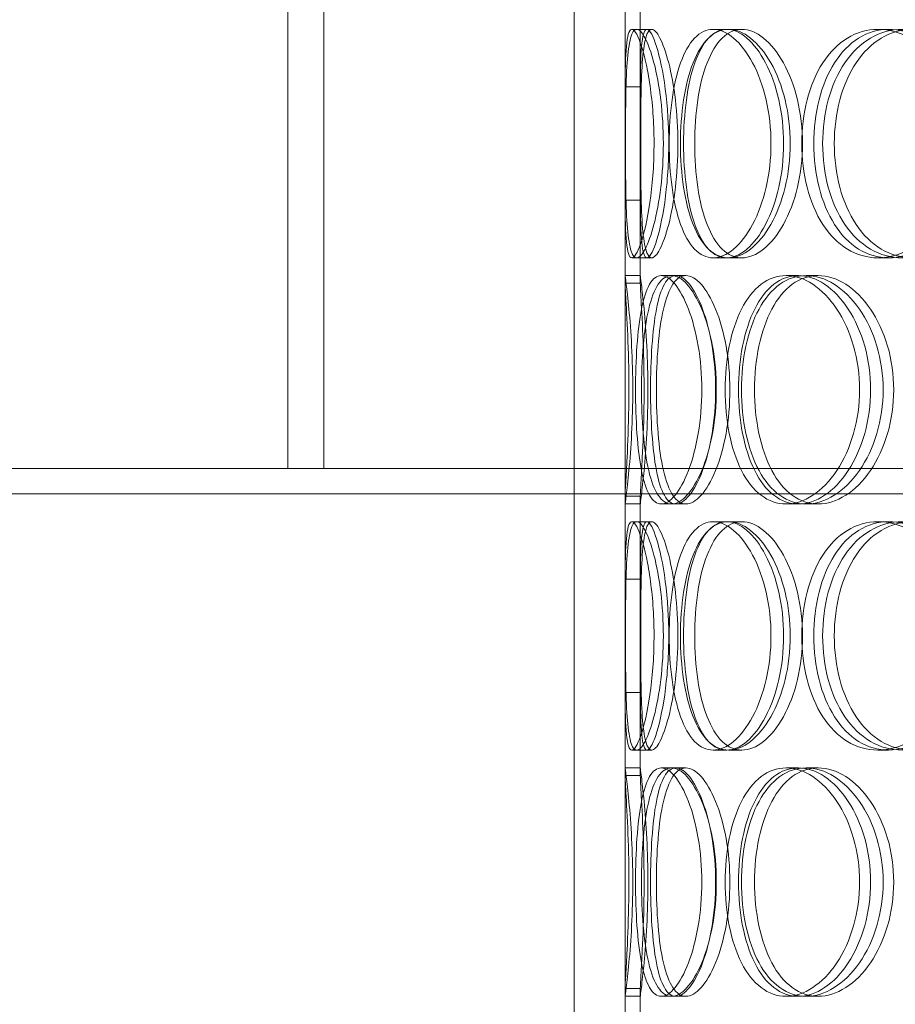
# Model space of a CAD drawing. Units: millimetres. Extents: x 3068 to 12270, y 11306 to 27315.
# Drawn here: x 10303 to 10476, y 22276 to 22470 of the extents above; entities that cross this region are included whole.
import ezdxf

# ---------------------------------------------------------------- set-up
doc = ezdxf.new("R2010")
doc.units = ezdxf.units.MM
doc.layers.add('AM_8', color=1, linetype='Continuous', lineweight=25)
doc.layers.add('AM_oprema', color=1, linetype='Continuous', lineweight=0)

msp = doc.modelspace()

# ---------------------------------------------------------------- hatches: boundary and pattern name
at = {"layer": 'AM_8'}
h = msp.add_hatch(dxfattribs=at)
h.set_pattern_fill('ANSI31', color=256, scale=10, style=0)
h.set_pattern_definition([(45, (5478.384, 13942.136), (-22.45064, 22.45064), [])])
h.paths.add_polyline_path([(9800.3, 22796.59), (9800.3, 22901.09), (9795.3, 22902.09), (9795.3, 22901.09), (9790.3, 22902.09), (9790.3, 22901.09), (9785.3, 22902.09), (9785.3, 22901.09), (9780.3, 22902.09), (9780.3, 22901.09), (9775.3, 22902.09), (9775.3, 22901.09), (9770.3, 22902.09), (9770.3, 22901.09), (9765.3, 22902.09), (9765.3, 22914.09), (9770.3, 22915.09), (9770.3, 22914.09), (9775.3, 22915.09), (9775.3, 22914.09), (9780.3, 22915.09), (9780.3, 22914.09), (9785.3, 22915.09), (9785.3, 22914.09), (9790.3, 22915.09), (9790.3, 22914.09), (9795.3, 22915.09), (9795.3, 22914.09), (9800.3, 22915.09), (9800.3, 22921.09), (9680.3, 22921.09), (9680.3, 22860.59), (9685.3, 22860.59), (9690.3, 22859.59), (9690.3, 22860.59), (9695.3, 22859.59), (9695.3, 22860.59), (9700.3, 22859.59), (9700.3, 22860.59), (9705.3, 22859.59), (9705.3, 22860.59), (9710.3, 22859.59), (9710.3, 22860.59), (9715.3, 22859.59), (9715.3, 22860.59), (9720.3, 22859.59), (9720.3, 22847.59), (9715.3, 22846.59), (9715.3, 22847.59), (9710.3, 22846.59), (9710.3, 22847.59), (9705.3, 22846.59), (9705.3, 22847.59), (9700.3, 22846.59), (9700.3, 22847.59), (9695.3, 22846.59), (9695.3, 22847.59), (9690.3, 22846.59), (9690.3, 22847.59), (9685.3, 22846.59), (9680.3, 22846.59), (9680.3, 22806.59), (9680.3, 22796.59), (9730.3, 22796.59)])
h.paths.add_polyline_path([(9800.3, 21371.09), (9800.3, 22455.59), (9680.3, 22455.59), (9680.3, 22445.59), (9680.3, 22405.59), (9685.3, 22405.59), (9690.3, 22404.59), (9690.3, 22405.59), (9695.3, 22404.59), (9695.3, 22405.59), (9700.3, 22404.59), (9700.3, 22405.59), (9705.3, 22404.59), (9705.3, 22405.59), (9710.3, 22404.59), (9710.3, 22405.59), (9715.3, 22404.59), (9715.3, 22405.59), (9720.3, 22404.59), (9720.3, 22392.59), (9715.3, 22391.59), (9715.3, 22392.59), (9710.3, 22391.59), (9710.3, 22392.59), (9705.3, 22391.59), (9705.3, 22392.59), (9700.3, 22391.59), (9700.3, 22392.59), (9695.3, 22391.59), (9695.3, 22392.59), (9690.3, 22391.59), (9690.3, 22392.59), (9685.3, 22391.59), (9680.3, 22391.59), (9680.3, 21221.09), (9680.3, 21201.09), (11400.3, 21201.09), (11420.3, 21201.09), (11420.3, 22341.59), (11415.3, 22341.59), (11410.3, 22342.59), (11410.3, 22341.59), (11405.3, 22342.59), (11405.3, 22341.59), (11400.3, 22342.59), (11400.3, 22341.59), (11395.3, 22342.59), (11395.3, 22341.59), (11390.3, 22342.59), (11390.3, 22341.59), (11385.3, 22342.59), (11385.3, 22341.59), (11380.3, 22342.59), (11380.3, 22354.59), (11385.3, 22355.59), (11385.3, 22354.59), (11390.3, 22355.59), (11390.3, 22354.59), (11395.3, 22355.59), (11395.3, 22354.59), (11400.3, 22355.59), (11400.3, 22354.59), (11405.3, 22355.59), (11405.3, 22354.59), (11410.3, 22355.59), (11410.3, 22354.59), (11415.3, 22355.59), (11420.3, 22355.59), (11420.3, 22395.59), (11420.3, 22405.59), (11370.3, 22405.59), (11300.3, 22405.59), (11300.3, 21351.09), (11280.3, 21351.09), (10525.3, 21351.09), (10525.3, 21346.09), (10524.3, 21341.09), (10525.3, 21341.09), (10524.3, 21336.09), (10525.3, 21336.09), (10524.3, 21331.09), (10525.3, 21331.09), (10524.3, 21326.09), (10525.3, 21326.09), (10524.3, 21321.09), (10525.3, 21321.09), (10524.3, 21316.09), (10525.3, 21316.09), (10524.3, 21311.09), (10512.3, 21311.09), (10511.3, 21316.09), (10512.3, 21316.09), (10511.3, 21321.09), (10512.3, 21321.09), (10511.3, 21326.09), (10512.3, 21326.09), (10511.3, 21331.09), (10512.3, 21331.09), (10511.3, 21336.09), (10512.3, 21336.09), (10511.3, 21341.09), (10512.3, 21341.09), (10511.3, 21346.09), (10511.3, 21351.09), (9800.3, 21351.09)])
h.paths.add_polyline_path([(11420.3, 22810.59), (11420.3, 22921.09), (11300.3, 22921.09), (11300.3, 22915.09), (11305.3, 22914.09), (11305.3, 22915.09), (11310.3, 22914.09), (11310.3, 22915.09), (11315.3, 22914.09), (11315.3, 22915.09), (11320.3, 22914.09), (11320.3, 22915.09), (11325.3, 22914.09), (11325.3, 22915.09), (11330.3, 22914.09), (11330.3, 22915.09), (11335.3, 22914.09), (11335.3, 22902.09), (11330.3, 22901.09), (11330.3, 22902.09), (11325.3, 22901.09), (11325.3, 22902.09), (11320.3, 22901.09), (11320.3, 22902.09), (11315.3, 22901.09), (11315.3, 22902.09), (11310.3, 22901.09), (11310.3, 22902.09), (11305.3, 22901.09), (11305.3, 22902.09), (11300.3, 22901.09), (11300.3, 22746.59), (11420.3, 22746.59), (11420.3, 22756.59), (11420.3, 22796.59), (11415.3, 22796.59), (11410.3, 22797.59), (11410.3, 22796.59), (11405.3, 22797.59), (11405.3, 22796.59), (11400.3, 22797.59), (11400.3, 22796.59), (11395.3, 22797.59), (11395.3, 22796.59), (11390.3, 22797.59), (11390.3, 22796.59), (11385.3, 22797.59), (11385.3, 22796.59), (11380.3, 22797.59), (11380.3, 22809.59), (11385.3, 22810.59), (11385.3, 22809.59), (11390.3, 22810.59), (11390.3, 22809.59), (11395.3, 22810.59), (11395.3, 22809.59), (11400.3, 22810.59), (11400.3, 22809.59), (11405.3, 22810.59), (11405.3, 22809.59), (11410.3, 22810.59), (11410.3, 22809.59), (11415.3, 22810.59)])
h.paths.add_polyline_path([(11361.01, 22926.09, -0.414153), (11351.02, 22936.09), (11351.02, 22951.09), (11300.3, 22951.09), (11300.3, 22926.09)])
h.paths.add_polyline_path([(11342.12, 22953.86), (11339.22, 22991.85, 0.392089), (11329.25, 23001.09), (11300.3, 23001.09), (11300.3, 22951.09), (11345.11, 22951.09, -0.392089)])
h.paths.add_polyline_path([(9800.3, 22926.09), (9800.3, 22951.09), (9749.59, 22951.09), (9749.59, 22936.09, -0.414153), (9739.59, 22926.09)])
h.paths.add_polyline_path([(9800.3, 22951.09), (9800.3, 23001.09), (9771.35, 23001.09, 0.392089), (9761.38, 22991.85), (9758.48, 22953.86, -0.392089), (9755.49, 22951.09)])

# ---------------------------------------------------------------- linework, layer by layer
at = {"layer": 'AM_oprema', "ltscale": 12.693423}
for p, q in [((10356.3, 22381.09), (10356.3, 22633.09)), ((10363.39, 22633.09), (10363.39, 22381.09))]:
    msp.add_line(p, q, dxfattribs=at)
at = {"layer": 'AM_oprema', "ltscale": 12.725237}
for p, q in [((10412.8, 21966.09), (10412.8, 22566.09)), ((10422.8, 21966.09), (10422.8, 22566.09))]:
    msp.add_line(p, q, dxfattribs=at)
at = {"layer": 'AM_oprema', "ltscale": 10.477201}
for p, q in [((10422.8, 22471.09), (10422.8, 22419.09)), ((10425.8, 22419.09), (10425.8, 22471.09)), ((10422.8, 22374.09), (10422.8, 22322.09)), ((10425.8, 22322.09), (10425.8, 22374.09)), ((10422.8, 22277.09), (10422.8, 22225.09)), ((10425.8, 22225.09), (10425.8, 22277.09))]:
    msp.add_line(p, q, dxfattribs=at)
at = {"layer": 'AM_oprema', "ltscale": 2.592359}
for p, q in [((10422.81, 22456.26), (10422.81, 22472.6)), ((10425.81, 22472.6), (10425.81, 22456.26)), ((10422.81, 22417.59), (10422.81, 22433.93)), ((10425.81, 22433.93), (10425.81, 22417.59)), ((10422.81, 22359.26), (10422.81, 22375.6)), ((10425.81, 22375.6), (10425.81, 22359.26)), ((10422.81, 22320.59), (10422.81, 22336.93)), ((10425.81, 22336.93), (10425.81, 22320.59)), ((10422.81, 22262.26), (10422.81, 22278.6)), ((10425.81, 22278.6), (10425.81, 22262.26))]:
    msp.add_line(p, q, dxfattribs=at)
at = {"layer": 'AM_oprema', "ltscale": 0.15357}
for p, q in [((10424.14, 22467.59), (10425.1, 22467.59)), ((10425.1, 22422.59), (10424.14, 22422.59)), ((10424.14, 22370.59), (10425.1, 22370.59)), ((10425.1, 22325.59), (10424.14, 22325.59))]:
    msp.add_line(p, q, dxfattribs=at)
at = {"layer": 'AM_oprema', "ltscale": 0.475844}
for p, q in [((10425.1, 22467.59), (10428.06, 22467.59)), ((10440.16, 22467.59), (10442.84, 22467.59)), ((10443.2, 22467.59), (10445.83, 22467.59)), ((10472.65, 22467.59), (10474.76, 22467.59)), ((10428.06, 22422.59), (10425.1, 22422.59)), ((10442.84, 22422.59), (10440.16, 22422.59)), ((10445.83, 22422.59), (10443.2, 22422.59)), ((10474.76, 22422.59), (10472.65, 22422.59)), ((10425.8, 22419.09), (10422.8, 22419.09)), ((10431.96, 22419.09), (10434.8, 22419.09)), ((10454.53, 22419.09), (10456.96, 22419.09)), ((10458.5, 22419.09), (10460.86, 22419.09)), ((10422.8, 22374.09), (10425.8, 22374.09)), ((10434.8, 22374.09), (10431.96, 22374.09)), ((10456.96, 22374.09), (10454.53, 22374.09)), ((10460.86, 22374.09), (10458.5, 22374.09)), ((10425.1, 22370.59), (10428.06, 22370.59)), ((10440.16, 22370.59), (10442.84, 22370.59)), ((10443.2, 22370.59), (10445.83, 22370.59)), ((10472.65, 22370.59), (10474.76, 22370.59)), ((10428.06, 22325.59), (10425.1, 22325.59)), ((10442.84, 22325.59), (10440.16, 22325.59)), ((10445.83, 22325.59), (10443.2, 22325.59)), ((10474.76, 22325.59), (10472.65, 22325.59)), ((10425.8, 22322.09), (10422.8, 22322.09)), ((10431.96, 22322.09), (10434.8, 22322.09)), ((10454.53, 22322.09), (10456.96, 22322.09)), ((10458.5, 22322.09), (10460.86, 22322.09)), ((10422.8, 22277.09), (10425.8, 22277.09)), ((10434.8, 22277.09), (10431.96, 22277.09)), ((10456.96, 22277.09), (10454.53, 22277.09)), ((10460.86, 22277.09), (10458.5, 22277.09))]:
    msp.add_line(p, q, dxfattribs=at)
at = {"layer": 'AM_oprema', "ltscale": 0.336147}
for p, q in [((10429.93, 22419.09), (10431.96, 22419.09)), ((10431.96, 22374.09), (10429.93, 22374.09)), ((10429.93, 22322.09), (10431.96, 22322.09)), ((10431.96, 22277.09), (10429.93, 22277.09))]:
    msp.add_line(p, q, dxfattribs=at)
at = {"layer": 'AM_oprema', "ltscale": 13.007186}
msp.add_line((9865.4, 22381.09), (10736.92, 22381.09), dxfattribs=at)
at = {"layer": 'AM_oprema', "ltscale": 13.142443}
msp.add_line((11235.2, 22376.09), (9865.4, 22376.09), dxfattribs=at)
at = {"layer": 'AM_oprema', "ltscale": 11.949786}
for points in [[(10422.81, 22433.93), (10422.81, 22432.65), (10422.83, 22431.44), (10422.91, 22427.39), (10423.06, 22425.13), (10423.66, 22422.56), (10424.13, 22422.26), (10425.3, 22423.69), (10425.99, 22425.42), (10427.27, 22430.47), (10427.84, 22433.78), (10428.51, 22441.12), (10428.6, 22445.13), (10428.25, 22452.81), (10427.81, 22456.47), (10426.66, 22462.47), (10425.96, 22464.8), (10424.69, 22467.53), (10424.12, 22467.93), (10423.31, 22466.67), (10423.07, 22465.02), (10422.85, 22460.81), (10422.82, 22458.66), (10422.81, 22456.26)], [(10422.81, 22336.93), (10422.81, 22335.65), (10422.83, 22334.44), (10422.91, 22330.39), (10423.06, 22328.13), (10423.66, 22325.56), (10424.13, 22325.26), (10425.3, 22326.69), (10425.99, 22328.42), (10427.27, 22333.47), (10427.84, 22336.78), (10428.51, 22344.12), (10428.6, 22348.13), (10428.25, 22355.81), (10427.81, 22359.47), (10426.66, 22365.47), (10425.96, 22367.8), (10424.69, 22370.53), (10424.12, 22370.93), (10423.31, 22369.67), (10423.07, 22368.02), (10422.85, 22363.81), (10422.82, 22361.66), (10422.81, 22359.26)]]:
    msp.add_open_spline(points, degree=3, knots=[-0.9729541, -0.9729541, -0.9729541, -0.9729541, -0.9375, -0.9375, -0.84375, -0.84375, -0.75, -0.75, -0.65625, -0.65625, -0.5625, -0.5625, -0.46875, -0.46875, -0.375, -0.375, -0.28125, -0.28125, -0.1875, -0.1875, -0.09375, -0.09375, -0.0270459, -0.0270459, -0.0270459, -0.0270459], dxfattribs=at)
at = {"layer": 'AM_oprema', "ltscale": 14.305923}
for points in [[(10430.35, 22445.09), (10430.35, 22442.15), (10430.17, 22439.2), (10429.52, 22433.76), (10429.05, 22431.26), (10427.96, 22427.1), (10427.35, 22425.43), (10426.16, 22423.18), (10425.59, 22422.59), (10424.61, 22422.59), (10424.2, 22423.18), (10423.58, 22425.43), (10423.36, 22427.1), (10423.06, 22431.26), (10422.99, 22433.76), (10422.89, 22439.2), (10422.88, 22442.15), (10422.88, 22448.04), (10422.89, 22450.98), (10422.99, 22456.42), (10423.06, 22458.92), (10423.36, 22463.08), (10423.58, 22464.75), (10424.2, 22467.01), (10424.61, 22467.59), (10425.59, 22467.59), (10426.16, 22467.01), (10427.35, 22464.75), (10427.96, 22463.08), (10429.05, 22458.92), (10429.52, 22456.42), (10430.17, 22450.98), (10430.35, 22448.04), (10430.35, 22445.09)], [(10431.5, 22445.09), (10431.5, 22442.15), (10431.69, 22439.2), (10432.43, 22433.76), (10432.99, 22431.26), (10434.49, 22427.1), (10435.42, 22425.43), (10437.6, 22423.18), (10438.84, 22422.59), (10441.47, 22422.59), (10442.86, 22423.18), (10445.55, 22425.43), (10446.84, 22427.1), (10449.06, 22431.26), (10449.98, 22433.76), (10451.23, 22439.2), (10451.57, 22442.15), (10451.57, 22448.04), (10451.23, 22450.98), (10449.98, 22456.42), (10449.06, 22458.92), (10446.84, 22463.08), (10445.55, 22464.75), (10442.86, 22467.01), (10441.47, 22467.59), (10438.84, 22467.59), (10437.6, 22467.01), (10435.42, 22464.75), (10434.49, 22463.08), (10432.99, 22458.92), (10432.43, 22456.42), (10431.69, 22450.98), (10431.5, 22448.04), (10431.5, 22445.09)], [(10455.37, 22445.09), (10455.37, 22442.15), (10455.02, 22439.2), (10453.69, 22433.76), (10452.72, 22431.26), (10450.36, 22427.1), (10448.98, 22425.43), (10446.11, 22423.18), (10444.62, 22422.59), (10441.78, 22422.59), (10440.43, 22423.18), (10438.06, 22425.43), (10437.03, 22427.1), (10435.38, 22431.26), (10434.76, 22433.76), (10433.93, 22439.2), (10433.72, 22442.15), (10433.72, 22448.04), (10433.93, 22450.98), (10434.76, 22456.42), (10435.38, 22458.92), (10437.03, 22463.08), (10438.06, 22464.75), (10440.43, 22467.01), (10441.78, 22467.59), (10444.62, 22467.59), (10446.11, 22467.01), (10448.98, 22464.75), (10450.36, 22463.08), (10452.72, 22458.92), (10453.69, 22456.42), (10455.02, 22450.98), (10455.37, 22448.04), (10455.37, 22445.09)], [(10457.62, 22445.09), (10457.62, 22442.15), (10457.98, 22439.2), (10459.39, 22433.76), (10460.44, 22431.26), (10463.13, 22427.1), (10464.78, 22425.43), (10468.48, 22423.18), (10470.54, 22422.59), (10474.77, 22422.59), (10476.94, 22423.18), (10481.05, 22425.43), (10482.97, 22427.1), (10486.23, 22431.26), (10487.56, 22433.76), (10489.37, 22439.2), (10489.84, 22442.15), (10489.84, 22448.04), (10489.37, 22450.98), (10487.56, 22456.42), (10486.23, 22458.92), (10482.97, 22463.08), (10481.05, 22464.75), (10476.94, 22467.01), (10474.77, 22467.59), (10470.54, 22467.59), (10468.48, 22467.01), (10464.78, 22464.75), (10463.13, 22463.08), (10460.44, 22458.92), (10459.39, 22456.42), (10457.98, 22450.98), (10457.62, 22448.04), (10457.62, 22445.09)], [(10495.2, 22445.09), (10495.2, 22442.15), (10494.71, 22439.2), (10492.85, 22433.76), (10491.49, 22431.26), (10488.12, 22427.1), (10486.13, 22425.43), (10481.89, 22423.18), (10479.64, 22422.59), (10475.25, 22422.59), (10473.11, 22423.18), (10469.25, 22425.43), (10467.53, 22427.1), (10464.71, 22431.26), (10463.61, 22433.76), (10462.13, 22439.2), (10461.75, 22442.15), (10461.75, 22448.04), (10462.13, 22450.98), (10463.61, 22456.42), (10464.71, 22458.92), (10467.53, 22463.08), (10469.25, 22464.75), (10473.11, 22467.01), (10475.25, 22467.59), (10479.64, 22467.59), (10481.89, 22467.01), (10486.13, 22464.75), (10488.12, 22463.08), (10491.49, 22458.92), (10492.85, 22456.42), (10494.71, 22450.98), (10495.2, 22448.04), (10495.2, 22445.09)], [(10424.87, 22396.59), (10424.87, 22393.65), (10424.96, 22390.7), (10425.34, 22385.26), (10425.63, 22382.76), (10426.45, 22378.6), (10426.98, 22376.93), (10428.3, 22374.68), (10429.07, 22374.09), (10430.79, 22374.09), (10431.73, 22374.68), (10433.58, 22376.93), (10434.5, 22378.6), (10436.09, 22382.76), (10436.76, 22385.26), (10437.69, 22390.7), (10437.94, 22393.65), (10437.94, 22399.54), (10437.69, 22402.48), (10436.76, 22407.92), (10436.09, 22410.42), (10434.5, 22414.58), (10433.58, 22416.25), (10431.73, 22418.51), (10430.79, 22419.09), (10429.07, 22419.09), (10428.3, 22418.51), (10426.98, 22416.25), (10426.45, 22414.58), (10425.63, 22410.42), (10425.34, 22407.92), (10424.96, 22402.48), (10424.87, 22399.54), (10424.87, 22396.59)], [(10440.79, 22396.59), (10440.79, 22393.65), (10440.53, 22390.7), (10439.52, 22385.26), (10438.79, 22382.76), (10437.04, 22378.6), (10436.03, 22376.93), (10433.98, 22374.68), (10432.93, 22374.09), (10430.99, 22374.09), (10430.1, 22374.68), (10428.58, 22376.93), (10427.95, 22378.6), (10426.97, 22382.76), (10426.61, 22385.26), (10426.14, 22390.7), (10426.03, 22393.65), (10426.03, 22399.54), (10426.14, 22402.48), (10426.61, 22407.92), (10426.97, 22410.42), (10427.95, 22414.58), (10428.58, 22416.25), (10430.1, 22418.51), (10430.99, 22419.09), (10432.93, 22419.09), (10433.98, 22418.51), (10436.03, 22416.25), (10437.04, 22414.58), (10438.79, 22410.42), (10439.52, 22407.92), (10440.53, 22402.48), (10440.79, 22399.54), (10440.79, 22396.59)], [(10442.52, 22396.59), (10442.52, 22393.65), (10442.79, 22390.7), (10443.89, 22385.26), (10444.7, 22382.76), (10446.83, 22378.6), (10448.14, 22376.93), (10451.12, 22374.68), (10452.79, 22374.09), (10456.27, 22374.09), (10458.08, 22374.68), (10461.52, 22376.93), (10463.15, 22378.6), (10465.93, 22382.76), (10467.07, 22385.26), (10468.62, 22390.7), (10469.03, 22393.65), (10469.03, 22399.54), (10468.62, 22402.48), (10467.07, 22407.92), (10465.93, 22410.42), (10463.15, 22414.58), (10461.52, 22416.25), (10458.08, 22418.51), (10456.27, 22419.09), (10452.79, 22419.09), (10451.12, 22418.51), (10448.14, 22416.25), (10446.83, 22414.58), (10444.7, 22410.42), (10443.89, 22407.92), (10442.79, 22402.48), (10442.52, 22399.54), (10442.52, 22396.59)], [(10473.68, 22396.59), (10473.68, 22393.65), (10473.25, 22390.7), (10471.63, 22385.26), (10470.44, 22382.76), (10467.55, 22378.6), (10465.84, 22376.93), (10462.23, 22374.68), (10460.33, 22374.09), (10456.66, 22374.09), (10454.9, 22374.68), (10451.74, 22376.93), (10450.34, 22378.6), (10448.08, 22382.76), (10447.21, 22385.26), (10446.04, 22390.7), (10445.74, 22393.65), (10445.74, 22399.54), (10446.04, 22402.48), (10447.21, 22407.92), (10448.08, 22410.42), (10450.34, 22414.58), (10451.74, 22416.25), (10454.9, 22418.51), (10456.66, 22419.09), (10460.33, 22419.09), (10462.23, 22418.51), (10465.84, 22416.25), (10467.55, 22414.58), (10470.44, 22410.42), (10471.63, 22407.92), (10473.25, 22402.48), (10473.68, 22399.54), (10473.68, 22396.59)], [(10430.35, 22348.09), (10430.35, 22345.15), (10430.17, 22342.2), (10429.52, 22336.76), (10429.05, 22334.26), (10427.96, 22330.1), (10427.35, 22328.43), (10426.16, 22326.18), (10425.59, 22325.59), (10424.61, 22325.59), (10424.2, 22326.18), (10423.58, 22328.43), (10423.36, 22330.1), (10423.06, 22334.26), (10422.99, 22336.76), (10422.89, 22342.2), (10422.88, 22345.15), (10422.88, 22351.04), (10422.89, 22353.98), (10422.99, 22359.42), (10423.06, 22361.92), (10423.36, 22366.08), (10423.58, 22367.75), (10424.2, 22370.01), (10424.61, 22370.59), (10425.59, 22370.59), (10426.16, 22370.01), (10427.35, 22367.75), (10427.96, 22366.08), (10429.05, 22361.92), (10429.52, 22359.42), (10430.17, 22353.98), (10430.35, 22351.04), (10430.35, 22348.09)], [(10431.5, 22348.09), (10431.5, 22345.15), (10431.69, 22342.2), (10432.43, 22336.76), (10432.99, 22334.26), (10434.49, 22330.1), (10435.42, 22328.43), (10437.6, 22326.18), (10438.84, 22325.59), (10441.47, 22325.59), (10442.86, 22326.18), (10445.55, 22328.43), (10446.84, 22330.1), (10449.06, 22334.26), (10449.98, 22336.76), (10451.23, 22342.2), (10451.57, 22345.15), (10451.57, 22351.04), (10451.23, 22353.98), (10449.98, 22359.42), (10449.06, 22361.92), (10446.84, 22366.08), (10445.55, 22367.75), (10442.86, 22370.01), (10441.47, 22370.59), (10438.84, 22370.59), (10437.6, 22370.01), (10435.42, 22367.75), (10434.49, 22366.08), (10432.99, 22361.92), (10432.43, 22359.42), (10431.69, 22353.98), (10431.5, 22351.04), (10431.5, 22348.09)], [(10455.37, 22348.09), (10455.37, 22345.15), (10455.02, 22342.2), (10453.69, 22336.76), (10452.72, 22334.26), (10450.36, 22330.1), (10448.98, 22328.43), (10446.11, 22326.18), (10444.62, 22325.59), (10441.78, 22325.59), (10440.43, 22326.18), (10438.06, 22328.43), (10437.03, 22330.1), (10435.38, 22334.26), (10434.76, 22336.76), (10433.93, 22342.2), (10433.72, 22345.15), (10433.72, 22351.04), (10433.93, 22353.98), (10434.76, 22359.42), (10435.38, 22361.92), (10437.03, 22366.08), (10438.06, 22367.75), (10440.43, 22370.01), (10441.78, 22370.59), (10444.62, 22370.59), (10446.11, 22370.01), (10448.98, 22367.75), (10450.36, 22366.08), (10452.72, 22361.92), (10453.69, 22359.42), (10455.02, 22353.98), (10455.37, 22351.04), (10455.37, 22348.09)], [(10457.62, 22348.09), (10457.62, 22345.15), (10457.98, 22342.2), (10459.39, 22336.76), (10460.44, 22334.26), (10463.13, 22330.1), (10464.78, 22328.43), (10468.48, 22326.18), (10470.54, 22325.59), (10474.77, 22325.59), (10476.94, 22326.18), (10481.05, 22328.43), (10482.97, 22330.1), (10486.23, 22334.26), (10487.56, 22336.76), (10489.37, 22342.2), (10489.84, 22345.15), (10489.84, 22351.04), (10489.37, 22353.98), (10487.56, 22359.42), (10486.23, 22361.92), (10482.97, 22366.08), (10481.05, 22367.75), (10476.94, 22370.01), (10474.77, 22370.59), (10470.54, 22370.59), (10468.48, 22370.01), (10464.78, 22367.75), (10463.13, 22366.08), (10460.44, 22361.92), (10459.39, 22359.42), (10457.98, 22353.98), (10457.62, 22351.04), (10457.62, 22348.09)], [(10495.2, 22348.09), (10495.2, 22345.15), (10494.71, 22342.2), (10492.85, 22336.76), (10491.49, 22334.26), (10488.12, 22330.1), (10486.13, 22328.43), (10481.89, 22326.18), (10479.64, 22325.59), (10475.25, 22325.59), (10473.11, 22326.18), (10469.25, 22328.43), (10467.53, 22330.1), (10464.71, 22334.26), (10463.61, 22336.76), (10462.13, 22342.2), (10461.75, 22345.15), (10461.75, 22351.04), (10462.13, 22353.98), (10463.61, 22359.42), (10464.71, 22361.92), (10467.53, 22366.08), (10469.25, 22367.75), (10473.11, 22370.01), (10475.25, 22370.59), (10479.64, 22370.59), (10481.89, 22370.01), (10486.13, 22367.75), (10488.12, 22366.08), (10491.49, 22361.92), (10492.85, 22359.42), (10494.71, 22353.98), (10495.2, 22351.04), (10495.2, 22348.09)], [(10424.87, 22299.59), (10424.87, 22296.65), (10424.96, 22293.7), (10425.34, 22288.26), (10425.63, 22285.76), (10426.45, 22281.6), (10426.98, 22279.93), (10428.3, 22277.68), (10429.07, 22277.09), (10430.79, 22277.09), (10431.73, 22277.68), (10433.58, 22279.93), (10434.5, 22281.6), (10436.09, 22285.76), (10436.76, 22288.26), (10437.69, 22293.7), (10437.94, 22296.65), (10437.94, 22302.54), (10437.69, 22305.48), (10436.76, 22310.92), (10436.09, 22313.42), (10434.5, 22317.58), (10433.58, 22319.25), (10431.73, 22321.51), (10430.79, 22322.09), (10429.07, 22322.09), (10428.3, 22321.51), (10426.98, 22319.25), (10426.45, 22317.58), (10425.63, 22313.42), (10425.34, 22310.92), (10424.96, 22305.48), (10424.87, 22302.54), (10424.87, 22299.59)], [(10440.79, 22299.59), (10440.79, 22296.65), (10440.53, 22293.7), (10439.52, 22288.26), (10438.79, 22285.76), (10437.04, 22281.6), (10436.03, 22279.93), (10433.98, 22277.68), (10432.93, 22277.09), (10430.99, 22277.09), (10430.1, 22277.68), (10428.58, 22279.93), (10427.95, 22281.6), (10426.97, 22285.76), (10426.61, 22288.26), (10426.14, 22293.7), (10426.03, 22296.65), (10426.03, 22302.54), (10426.14, 22305.48), (10426.61, 22310.92), (10426.97, 22313.42), (10427.95, 22317.58), (10428.58, 22319.25), (10430.1, 22321.51), (10430.99, 22322.09), (10432.93, 22322.09), (10433.98, 22321.51), (10436.03, 22319.25), (10437.04, 22317.58), (10438.79, 22313.42), (10439.52, 22310.92), (10440.53, 22305.48), (10440.79, 22302.54), (10440.79, 22299.59)], [(10442.52, 22299.59), (10442.52, 22296.65), (10442.79, 22293.7), (10443.89, 22288.26), (10444.7, 22285.76), (10446.83, 22281.6), (10448.14, 22279.93), (10451.12, 22277.68), (10452.79, 22277.09), (10456.27, 22277.09), (10458.08, 22277.68), (10461.52, 22279.93), (10463.15, 22281.6), (10465.93, 22285.76), (10467.07, 22288.26), (10468.62, 22293.7), (10469.03, 22296.65), (10469.03, 22302.54), (10468.62, 22305.48), (10467.07, 22310.92), (10465.93, 22313.42), (10463.15, 22317.58), (10461.52, 22319.25), (10458.08, 22321.51), (10456.27, 22322.09), (10452.79, 22322.09), (10451.12, 22321.51), (10448.14, 22319.25), (10446.83, 22317.58), (10444.7, 22313.42), (10443.89, 22310.92), (10442.79, 22305.48), (10442.52, 22302.54), (10442.52, 22299.59)], [(10473.68, 22299.59), (10473.68, 22296.65), (10473.25, 22293.7), (10471.63, 22288.26), (10470.44, 22285.76), (10467.55, 22281.6), (10465.84, 22279.93), (10462.23, 22277.68), (10460.33, 22277.09), (10456.66, 22277.09), (10454.9, 22277.68), (10451.74, 22279.93), (10450.34, 22281.6), (10448.08, 22285.76), (10447.21, 22288.26), (10446.04, 22293.7), (10445.74, 22296.65), (10445.74, 22302.54), (10446.04, 22305.48), (10447.21, 22310.92), (10448.08, 22313.42), (10450.34, 22317.58), (10451.74, 22319.25), (10454.9, 22321.51), (10456.66, 22322.09), (10460.33, 22322.09), (10462.23, 22321.51), (10465.84, 22319.25), (10467.55, 22317.58), (10470.44, 22313.42), (10471.63, 22310.92), (10473.25, 22305.48), (10473.68, 22302.54), (10473.68, 22299.59)]]:
    msp.add_open_spline(points, degree=3, knots=[-1, -1, -1, -1, -0.9375, -0.9375, -0.875, -0.875, -0.8125, -0.8125, -0.75, -0.75, -0.6875, -0.6875, -0.625, -0.625, -0.5625, -0.5625, -0.5, -0.5, -0.4375, -0.4375, -0.375, -0.375, -0.3125, -0.3125, -0.25, -0.25, -0.1875, -0.1875, -0.125, -0.125, -0.0625, -0.0625, 0, 0, 0, 0], dxfattribs=at)
at = {"layer": 'AM_oprema', "ltscale": 11.824721}
for points in [[(10425.81, 22456.26), (10425.82, 22458.66), (10425.85, 22460.81), (10426.06, 22465.02), (10426.3, 22466.67), (10427.1, 22467.93), (10427.66, 22467.53), (10428.91, 22464.8), (10429.59, 22462.47), (10430.72, 22456.47), (10431.16, 22452.81), (10431.5, 22445.13), (10431.4, 22441.12), (10430.74, 22433.78), (10430.19, 22430.47), (10428.93, 22425.42), (10428.25, 22423.69), (10427.11, 22422.26), (10426.65, 22422.56), (10426.05, 22425.13), (10425.91, 22427.39), (10425.83, 22431.44), (10425.81, 22432.65), (10425.81, 22433.93)], [(10425.81, 22359.26), (10425.82, 22361.66), (10425.85, 22363.81), (10426.06, 22368.02), (10426.3, 22369.67), (10427.1, 22370.93), (10427.66, 22370.53), (10428.91, 22367.8), (10429.59, 22365.47), (10430.72, 22359.47), (10431.16, 22355.81), (10431.5, 22348.13), (10431.4, 22344.12), (10430.74, 22336.78), (10430.19, 22333.47), (10428.93, 22328.42), (10428.25, 22326.69), (10427.11, 22325.26), (10426.65, 22325.56), (10426.05, 22328.13), (10425.91, 22330.39), (10425.83, 22334.44), (10425.81, 22335.65), (10425.81, 22336.93)]]:
    msp.add_open_spline(points, degree=3, knots=[0.0270459, 0.0270459, 0.0270459, 0.0270459, 0.09375, 0.09375, 0.1875, 0.1875, 0.28125, 0.28125, 0.375, 0.375, 0.46875, 0.46875, 0.5625, 0.5625, 0.65625, 0.65625, 0.75, 0.75, 0.84375, 0.84375, 0.9375, 0.9375, 0.9729541, 0.9729541, 0.9729541, 0.9729541], dxfattribs=at)
at = {"layer": 'AM_oprema', "ltscale": 14.177235}
for points in [[(10433.21, 22445.09), (10433.21, 22448.04), (10433.04, 22450.98), (10432.4, 22456.42), (10431.93, 22458.92), (10430.87, 22463.08), (10430.27, 22464.75), (10429.1, 22467.01), (10428.54, 22467.59), (10427.58, 22467.59), (10427.17, 22467.01), (10426.56, 22464.75), (10426.35, 22463.08), (10426.06, 22458.92), (10425.98, 22456.42), (10425.89, 22450.98), (10425.88, 22448.04), (10425.88, 22442.15), (10425.89, 22439.2), (10425.98, 22433.76), (10426.06, 22431.26), (10426.35, 22427.1), (10426.56, 22425.43), (10427.17, 22423.18), (10427.58, 22422.59), (10428.54, 22422.59), (10429.1, 22423.18), (10430.27, 22425.43), (10430.87, 22427.1), (10431.93, 22431.26), (10432.4, 22433.76), (10433.04, 22439.2), (10433.21, 22442.15), (10433.21, 22445.09)], [(10434.34, 22445.09), (10434.34, 22448.04), (10434.53, 22450.98), (10435.26, 22456.42), (10435.81, 22458.92), (10437.28, 22463.08), (10438.19, 22464.75), (10440.33, 22467.01), (10441.55, 22467.59), (10444.14, 22467.59), (10445.5, 22467.01), (10448.14, 22464.75), (10449.41, 22463.08), (10451.59, 22458.92), (10452.49, 22456.42), (10453.72, 22450.98), (10454.05, 22448.04), (10454.05, 22442.15), (10453.72, 22439.2), (10452.49, 22433.76), (10451.59, 22431.26), (10449.41, 22427.1), (10448.14, 22425.43), (10445.5, 22423.18), (10444.14, 22422.59), (10441.55, 22422.59), (10440.33, 22423.18), (10438.19, 22425.43), (10437.28, 22427.1), (10435.81, 22431.26), (10435.26, 22433.76), (10434.53, 22439.2), (10434.34, 22442.15), (10434.34, 22445.09)], [(10457.79, 22445.09), (10457.79, 22448.04), (10457.44, 22450.98), (10456.14, 22456.42), (10455.18, 22458.92), (10452.87, 22463.08), (10451.52, 22464.75), (10448.69, 22467.01), (10447.23, 22467.59), (10444.44, 22467.59), (10443.11, 22467.01), (10440.78, 22464.75), (10439.78, 22463.08), (10438.16, 22458.92), (10437.54, 22456.42), (10436.73, 22450.98), (10436.53, 22448.04), (10436.53, 22442.15), (10436.73, 22439.2), (10437.54, 22433.76), (10438.16, 22431.26), (10439.78, 22427.1), (10440.78, 22425.43), (10443.11, 22423.18), (10444.44, 22422.59), (10447.23, 22422.59), (10448.69, 22423.18), (10451.52, 22425.43), (10452.87, 22427.1), (10455.18, 22431.26), (10456.14, 22433.76), (10457.44, 22439.2), (10457.79, 22442.15), (10457.79, 22445.09)], [(10460, 22445.09), (10460, 22448.04), (10460.35, 22450.98), (10461.73, 22456.42), (10462.76, 22458.92), (10465.41, 22463.08), (10467.03, 22464.75), (10470.66, 22467.01), (10472.68, 22467.59), (10476.84, 22467.59), (10478.97, 22467.01), (10483, 22464.75), (10484.9, 22463.08), (10488.1, 22458.92), (10489.4, 22456.42), (10491.18, 22450.98), (10491.64, 22448.04), (10491.64, 22442.15), (10491.18, 22439.2), (10489.4, 22433.76), (10488.1, 22431.26), (10484.9, 22427.1), (10483, 22425.43), (10478.97, 22423.18), (10476.84, 22422.59), (10472.68, 22422.59), (10470.66, 22423.18), (10467.03, 22425.43), (10465.41, 22427.1), (10462.76, 22431.26), (10461.73, 22433.76), (10460.35, 22439.2), (10460, 22442.15), (10460, 22445.09)], [(10496.91, 22445.09), (10496.91, 22448.04), (10496.43, 22450.98), (10494.6, 22456.42), (10493.26, 22458.92), (10489.95, 22463.08), (10488, 22464.75), (10483.83, 22467.01), (10481.62, 22467.59), (10477.31, 22467.59), (10475.21, 22467.01), (10471.41, 22464.75), (10469.72, 22463.08), (10466.95, 22458.92), (10465.87, 22456.42), (10464.42, 22450.98), (10464.05, 22448.04), (10464.05, 22442.15), (10464.42, 22439.2), (10465.87, 22433.76), (10466.95, 22431.26), (10469.72, 22427.1), (10471.41, 22425.43), (10475.21, 22423.18), (10477.31, 22422.59), (10481.62, 22422.59), (10483.83, 22423.18), (10488, 22425.43), (10489.95, 22427.1), (10493.26, 22431.26), (10494.6, 22433.76), (10496.43, 22439.2), (10496.91, 22442.15), (10496.91, 22445.09)], [(10427.83, 22396.59), (10427.83, 22399.54), (10427.92, 22402.48), (10428.29, 22407.92), (10428.58, 22410.42), (10429.39, 22414.58), (10429.91, 22416.25), (10431.2, 22418.51), (10431.96, 22419.09), (10433.65, 22419.09), (10434.57, 22418.51), (10436.39, 22416.25), (10437.29, 22414.58), (10438.85, 22410.42), (10439.51, 22407.92), (10440.42, 22402.48), (10440.66, 22399.54), (10440.66, 22393.65), (10440.42, 22390.7), (10439.51, 22385.26), (10438.85, 22382.76), (10437.29, 22378.6), (10436.39, 22376.93), (10434.57, 22374.68), (10433.65, 22374.09), (10431.96, 22374.09), (10431.2, 22374.68), (10429.91, 22376.93), (10429.39, 22378.6), (10428.58, 22382.76), (10428.29, 22385.26), (10427.92, 22390.7), (10427.83, 22393.65), (10427.83, 22396.59)], [(10443.47, 22396.59), (10443.47, 22399.54), (10443.21, 22402.48), (10442.22, 22407.92), (10441.5, 22410.42), (10439.79, 22414.58), (10438.8, 22416.25), (10436.78, 22418.51), (10435.75, 22419.09), (10433.84, 22419.09), (10432.97, 22418.51), (10431.48, 22416.25), (10430.86, 22414.58), (10429.89, 22410.42), (10429.54, 22407.92), (10429.08, 22402.48), (10428.97, 22399.54), (10428.97, 22393.65), (10429.08, 22390.7), (10429.54, 22385.26), (10429.89, 22382.76), (10430.86, 22378.6), (10431.48, 22376.93), (10432.97, 22374.68), (10433.84, 22374.09), (10435.75, 22374.09), (10436.78, 22374.68), (10438.8, 22376.93), (10439.79, 22378.6), (10441.5, 22382.76), (10442.22, 22385.26), (10443.21, 22390.7), (10443.47, 22393.65), (10443.47, 22396.59)], [(10445.17, 22396.59), (10445.17, 22399.54), (10445.44, 22402.48), (10446.51, 22407.92), (10447.31, 22410.42), (10449.4, 22414.58), (10450.68, 22416.25), (10453.61, 22418.51), (10455.25, 22419.09), (10458.67, 22419.09), (10460.44, 22418.51), (10463.83, 22416.25), (10465.43, 22414.58), (10468.15, 22410.42), (10469.27, 22407.92), (10470.8, 22402.48), (10471.2, 22399.54), (10471.2, 22393.65), (10470.8, 22390.7), (10469.27, 22385.26), (10468.15, 22382.76), (10465.43, 22378.6), (10463.83, 22376.93), (10460.44, 22374.68), (10458.67, 22374.09), (10455.25, 22374.09), (10453.61, 22374.68), (10450.68, 22376.93), (10449.4, 22378.6), (10447.31, 22382.76), (10446.51, 22385.26), (10445.44, 22390.7), (10445.17, 22393.65), (10445.17, 22396.59)], [(10475.76, 22396.59), (10475.76, 22399.54), (10475.35, 22402.48), (10473.76, 22407.92), (10472.59, 22410.42), (10469.74, 22414.58), (10468.07, 22416.25), (10464.52, 22418.51), (10462.66, 22419.09), (10459.06, 22419.09), (10457.32, 22418.51), (10454.22, 22416.25), (10452.85, 22414.58), (10450.63, 22410.42), (10449.77, 22407.92), (10448.62, 22402.48), (10448.33, 22399.54), (10448.33, 22393.65), (10448.62, 22390.7), (10449.77, 22385.26), (10450.63, 22382.76), (10452.85, 22378.6), (10454.22, 22376.93), (10457.32, 22374.68), (10459.06, 22374.09), (10462.66, 22374.09), (10464.52, 22374.68), (10468.07, 22376.93), (10469.74, 22378.6), (10472.59, 22382.76), (10473.76, 22385.26), (10475.35, 22390.7), (10475.76, 22393.65), (10475.76, 22396.59)], [(10433.21, 22348.09), (10433.21, 22351.04), (10433.04, 22353.98), (10432.4, 22359.42), (10431.93, 22361.92), (10430.87, 22366.08), (10430.27, 22367.75), (10429.1, 22370.01), (10428.54, 22370.59), (10427.58, 22370.59), (10427.17, 22370.01), (10426.56, 22367.75), (10426.35, 22366.08), (10426.06, 22361.92), (10425.98, 22359.42), (10425.89, 22353.98), (10425.88, 22351.04), (10425.88, 22345.15), (10425.89, 22342.2), (10425.98, 22336.76), (10426.06, 22334.26), (10426.35, 22330.1), (10426.56, 22328.43), (10427.17, 22326.18), (10427.58, 22325.59), (10428.54, 22325.59), (10429.1, 22326.18), (10430.27, 22328.43), (10430.87, 22330.1), (10431.93, 22334.26), (10432.4, 22336.76), (10433.04, 22342.2), (10433.21, 22345.15), (10433.21, 22348.09)], [(10434.34, 22348.09), (10434.34, 22351.04), (10434.53, 22353.98), (10435.26, 22359.42), (10435.81, 22361.92), (10437.28, 22366.08), (10438.19, 22367.75), (10440.33, 22370.01), (10441.55, 22370.59), (10444.14, 22370.59), (10445.5, 22370.01), (10448.14, 22367.75), (10449.41, 22366.08), (10451.59, 22361.92), (10452.49, 22359.42), (10453.72, 22353.98), (10454.05, 22351.04), (10454.05, 22345.15), (10453.72, 22342.2), (10452.49, 22336.76), (10451.59, 22334.26), (10449.41, 22330.1), (10448.14, 22328.43), (10445.5, 22326.18), (10444.14, 22325.59), (10441.55, 22325.59), (10440.33, 22326.18), (10438.19, 22328.43), (10437.28, 22330.1), (10435.81, 22334.26), (10435.26, 22336.76), (10434.53, 22342.2), (10434.34, 22345.15), (10434.34, 22348.09)], [(10457.79, 22348.09), (10457.79, 22351.04), (10457.44, 22353.98), (10456.14, 22359.42), (10455.18, 22361.92), (10452.87, 22366.08), (10451.52, 22367.75), (10448.69, 22370.01), (10447.23, 22370.59), (10444.44, 22370.59), (10443.11, 22370.01), (10440.78, 22367.75), (10439.78, 22366.08), (10438.16, 22361.92), (10437.54, 22359.42), (10436.73, 22353.98), (10436.53, 22351.04), (10436.53, 22345.15), (10436.73, 22342.2), (10437.54, 22336.76), (10438.16, 22334.26), (10439.78, 22330.1), (10440.78, 22328.43), (10443.11, 22326.18), (10444.44, 22325.59), (10447.23, 22325.59), (10448.69, 22326.18), (10451.52, 22328.43), (10452.87, 22330.1), (10455.18, 22334.26), (10456.14, 22336.76), (10457.44, 22342.2), (10457.79, 22345.15), (10457.79, 22348.09)], [(10460, 22348.09), (10460, 22351.04), (10460.35, 22353.98), (10461.73, 22359.42), (10462.76, 22361.92), (10465.41, 22366.08), (10467.03, 22367.75), (10470.66, 22370.01), (10472.68, 22370.59), (10476.84, 22370.59), (10478.97, 22370.01), (10483, 22367.75), (10484.9, 22366.08), (10488.1, 22361.92), (10489.4, 22359.42), (10491.18, 22353.98), (10491.64, 22351.04), (10491.64, 22345.15), (10491.18, 22342.2), (10489.4, 22336.76), (10488.1, 22334.26), (10484.9, 22330.1), (10483, 22328.43), (10478.97, 22326.18), (10476.84, 22325.59), (10472.68, 22325.59), (10470.66, 22326.18), (10467.03, 22328.43), (10465.41, 22330.1), (10462.76, 22334.26), (10461.73, 22336.76), (10460.35, 22342.2), (10460, 22345.15), (10460, 22348.09)], [(10496.91, 22348.09), (10496.91, 22351.04), (10496.43, 22353.98), (10494.6, 22359.42), (10493.26, 22361.92), (10489.95, 22366.08), (10488, 22367.75), (10483.83, 22370.01), (10481.62, 22370.59), (10477.31, 22370.59), (10475.21, 22370.01), (10471.41, 22367.75), (10469.72, 22366.08), (10466.95, 22361.92), (10465.87, 22359.42), (10464.42, 22353.98), (10464.05, 22351.04), (10464.05, 22345.15), (10464.42, 22342.2), (10465.87, 22336.76), (10466.95, 22334.26), (10469.72, 22330.1), (10471.41, 22328.43), (10475.21, 22326.18), (10477.31, 22325.59), (10481.62, 22325.59), (10483.83, 22326.18), (10488, 22328.43), (10489.95, 22330.1), (10493.26, 22334.26), (10494.6, 22336.76), (10496.43, 22342.2), (10496.91, 22345.15), (10496.91, 22348.09)], [(10427.83, 22299.59), (10427.83, 22302.54), (10427.92, 22305.48), (10428.29, 22310.92), (10428.58, 22313.42), (10429.39, 22317.58), (10429.91, 22319.25), (10431.2, 22321.51), (10431.96, 22322.09), (10433.65, 22322.09), (10434.57, 22321.51), (10436.39, 22319.25), (10437.29, 22317.58), (10438.85, 22313.42), (10439.51, 22310.92), (10440.42, 22305.48), (10440.66, 22302.54), (10440.66, 22296.65), (10440.42, 22293.7), (10439.51, 22288.26), (10438.85, 22285.76), (10437.29, 22281.6), (10436.39, 22279.93), (10434.57, 22277.68), (10433.65, 22277.09), (10431.96, 22277.09), (10431.2, 22277.68), (10429.91, 22279.93), (10429.39, 22281.6), (10428.58, 22285.76), (10428.29, 22288.26), (10427.92, 22293.7), (10427.83, 22296.65), (10427.83, 22299.59)], [(10443.47, 22299.59), (10443.47, 22302.54), (10443.21, 22305.48), (10442.22, 22310.92), (10441.5, 22313.42), (10439.79, 22317.58), (10438.8, 22319.25), (10436.78, 22321.51), (10435.75, 22322.09), (10433.84, 22322.09), (10432.97, 22321.51), (10431.48, 22319.25), (10430.86, 22317.58), (10429.89, 22313.42), (10429.54, 22310.92), (10429.08, 22305.48), (10428.97, 22302.54), (10428.97, 22296.65), (10429.08, 22293.7), (10429.54, 22288.26), (10429.89, 22285.76), (10430.86, 22281.6), (10431.48, 22279.93), (10432.97, 22277.68), (10433.84, 22277.09), (10435.75, 22277.09), (10436.78, 22277.68), (10438.8, 22279.93), (10439.79, 22281.6), (10441.5, 22285.76), (10442.22, 22288.26), (10443.21, 22293.7), (10443.47, 22296.65), (10443.47, 22299.59)], [(10445.17, 22299.59), (10445.17, 22302.54), (10445.44, 22305.48), (10446.51, 22310.92), (10447.31, 22313.42), (10449.4, 22317.58), (10450.68, 22319.25), (10453.61, 22321.51), (10455.25, 22322.09), (10458.67, 22322.09), (10460.44, 22321.51), (10463.83, 22319.25), (10465.43, 22317.58), (10468.15, 22313.42), (10469.27, 22310.92), (10470.8, 22305.48), (10471.2, 22302.54), (10471.2, 22296.65), (10470.8, 22293.7), (10469.27, 22288.26), (10468.15, 22285.76), (10465.43, 22281.6), (10463.83, 22279.93), (10460.44, 22277.68), (10458.67, 22277.09), (10455.25, 22277.09), (10453.61, 22277.68), (10450.68, 22279.93), (10449.4, 22281.6), (10447.31, 22285.76), (10446.51, 22288.26), (10445.44, 22293.7), (10445.17, 22296.65), (10445.17, 22299.59)], [(10475.76, 22299.59), (10475.76, 22302.54), (10475.35, 22305.48), (10473.76, 22310.92), (10472.59, 22313.42), (10469.74, 22317.58), (10468.07, 22319.25), (10464.52, 22321.51), (10462.66, 22322.09), (10459.06, 22322.09), (10457.32, 22321.51), (10454.22, 22319.25), (10452.85, 22317.58), (10450.63, 22313.42), (10449.77, 22310.92), (10448.62, 22305.48), (10448.33, 22302.54), (10448.33, 22296.65), (10448.62, 22293.7), (10449.77, 22288.26), (10450.63, 22285.76), (10452.85, 22281.6), (10454.22, 22279.93), (10457.32, 22277.68), (10459.06, 22277.09), (10462.66, 22277.09), (10464.52, 22277.68), (10468.07, 22279.93), (10469.74, 22281.6), (10472.59, 22285.76), (10473.76, 22288.26), (10475.35, 22293.7), (10475.76, 22296.65), (10475.76, 22299.59)]]:
    msp.add_open_spline(points, degree=3, knots=[0, 0, 0, 0, 0.0625, 0.0625, 0.125, 0.125, 0.1875, 0.1875, 0.25, 0.25, 0.3125, 0.3125, 0.375, 0.375, 0.4375, 0.4375, 0.5, 0.5, 0.5625, 0.5625, 0.625, 0.625, 0.6875, 0.6875, 0.75, 0.75, 0.8125, 0.8125, 0.875, 0.875, 0.9375, 0.9375, 1, 1, 1, 1], dxfattribs=at)
at = {"layer": 'AM_oprema', "ltscale": 0.475845}
for points in [[(10422.81, 22456.26), (10423.81, 22456.25), (10424.81, 22456.25), (10425.81, 22456.26)], [(10422.81, 22359.26), (10423.81, 22359.25), (10424.81, 22359.25), (10425.81, 22359.26)]]:
    msp.add_open_spline(points, degree=3, dxfattribs=at)
at = {"layer": 'AM_oprema', "ltscale": 0.475844}
for points in [[(10425.81, 22433.93), (10424.81, 22433.93), (10423.81, 22433.93), (10422.81, 22433.93)], [(10422.81, 22417.59), (10423.81, 22417.59), (10424.81, 22417.59), (10425.81, 22417.59)], [(10425.81, 22375.6), (10424.81, 22375.6), (10423.81, 22375.6), (10422.81, 22375.6)], [(10425.81, 22336.93), (10424.81, 22336.93), (10423.81, 22336.93), (10422.81, 22336.93)], [(10422.81, 22320.59), (10423.81, 22320.59), (10424.81, 22320.59), (10425.81, 22320.59)], [(10425.81, 22278.6), (10424.81, 22278.6), (10423.81, 22278.6), (10422.81, 22278.6)]]:
    msp.add_open_spline(points, degree=3, dxfattribs=at)
at = {"layer": 'AM_oprema', "ltscale": 14.265268}
for points in [[(10422.8, 22419.09), (10422.8, 22419.08), (10422.88, 22418.48), (10423.17, 22416.22), (10423.36, 22414.55), (10423.76, 22410.38), (10423.96, 22407.89), (10424.24, 22402.46), (10424.32, 22399.53), (10424.32, 22393.65), (10424.24, 22390.72), (10423.96, 22385.29), (10423.76, 22382.8), (10423.36, 22378.64), (10423.17, 22376.97), (10422.88, 22374.7), (10422.8, 22374.1), (10422.8, 22374.09)], [(10422.8, 22322.09), (10422.8, 22322.08), (10422.88, 22321.48), (10423.17, 22319.22), (10423.36, 22317.55), (10423.76, 22313.38), (10423.96, 22310.89), (10424.24, 22305.46), (10424.32, 22302.53), (10424.32, 22296.65), (10424.24, 22293.72), (10423.96, 22288.29), (10423.76, 22285.8), (10423.36, 22281.64), (10423.17, 22279.97), (10422.88, 22277.7), (10422.8, 22277.1), (10422.8, 22277.09)]]:
    msp.add_open_spline(points, degree=3, knots=[-1, -1, -1, -1, -0.875, -0.875, -0.75, -0.75, -0.625, -0.625, -0.5, -0.5, -0.375, -0.375, -0.25, -0.25, -0.125, -0.125, 0, 0, 0, 0], dxfattribs=at)
at = {"layer": 'AM_oprema', "ltscale": 14.137309}
for points in [[(10425.8, 22374.09), (10425.8, 22374.1), (10425.88, 22374.7), (10426.16, 22376.97), (10426.35, 22378.64), (10426.75, 22382.8), (10426.94, 22385.29), (10427.22, 22390.72), (10427.3, 22393.65), (10427.3, 22399.53), (10427.22, 22402.46), (10426.94, 22407.89), (10426.75, 22410.38), (10426.35, 22414.55), (10426.16, 22416.22), (10425.88, 22418.48), (10425.8, 22419.08), (10425.8, 22419.09)], [(10425.8, 22277.09), (10425.8, 22277.1), (10425.88, 22277.7), (10426.16, 22279.97), (10426.35, 22281.64), (10426.75, 22285.8), (10426.94, 22288.29), (10427.22, 22293.72), (10427.3, 22296.65), (10427.3, 22302.53), (10427.22, 22305.46), (10426.94, 22310.89), (10426.75, 22313.38), (10426.35, 22317.55), (10426.16, 22319.22), (10425.88, 22321.48), (10425.8, 22322.08), (10425.8, 22322.09)]]:
    msp.add_open_spline(points, degree=3, knots=[0, 0, 0, 0, 0.125, 0.125, 0.25, 0.25, 0.375, 0.375, 0.5, 0.5, 0.625, 0.625, 0.75, 0.75, 0.875, 0.875, 1, 1, 1, 1], dxfattribs=at)
at = {"layer": 'AM_oprema', "ltscale": 10.942336}
for points in [[(10422.81, 22375.6), (10422.82, 22376.27), (10422.87, 22377.16), (10423, 22379.63), (10423.1, 22381.32), (10423.35, 22386.11), (10423.48, 22389.5), (10423.59, 22396.56), (10423.56, 22400.23), (10423.36, 22407.02), (10423.2, 22410.14), (10422.93, 22414.79), (10422.83, 22416.48), (10422.81, 22417.59)], [(10422.81, 22278.6), (10422.82, 22279.27), (10422.87, 22280.16), (10423, 22282.63), (10423.1, 22284.32), (10423.35, 22289.11), (10423.48, 22292.5), (10423.59, 22299.56), (10423.56, 22303.23), (10423.36, 22310.02), (10423.2, 22313.14), (10422.93, 22317.79), (10422.83, 22319.48), (10422.81, 22320.59)]]:
    msp.add_open_spline(points, degree=3, knots=[-0.9731917, -0.9731917, -0.9731917, -0.9731917, -0.875, -0.875, -0.75, -0.75, -0.5625, -0.5625, -0.375, -0.375, -0.1875, -0.1875, -0.0268083, -0.0268083, -0.0268083, -0.0268083], dxfattribs=at)
at = {"layer": 'AM_oprema', "ltscale": 10.871275}
for points in [[(10425.81, 22417.59), (10425.83, 22416.48), (10425.93, 22414.79), (10426.19, 22410.14), (10426.35, 22407.02), (10426.55, 22400.23), (10426.58, 22396.56), (10426.47, 22389.5), (10426.34, 22386.11), (10426.1, 22381.32), (10426, 22379.63), (10425.86, 22377.16), (10425.82, 22376.27), (10425.81, 22375.6)], [(10425.81, 22320.59), (10425.83, 22319.48), (10425.93, 22317.79), (10426.19, 22313.14), (10426.35, 22310.02), (10426.55, 22303.23), (10426.58, 22299.56), (10426.47, 22292.5), (10426.34, 22289.11), (10426.1, 22284.32), (10426, 22282.63), (10425.86, 22280.16), (10425.82, 22279.27), (10425.81, 22278.6)]]:
    msp.add_open_spline(points, degree=3, knots=[0.0268083, 0.0268083, 0.0268083, 0.0268083, 0.1875, 0.1875, 0.375, 0.375, 0.5625, 0.5625, 0.75, 0.75, 0.875, 0.875, 0.9731917, 0.9731917, 0.9731917, 0.9731917], dxfattribs=at)

doc.saveas('drawing.dxf')
